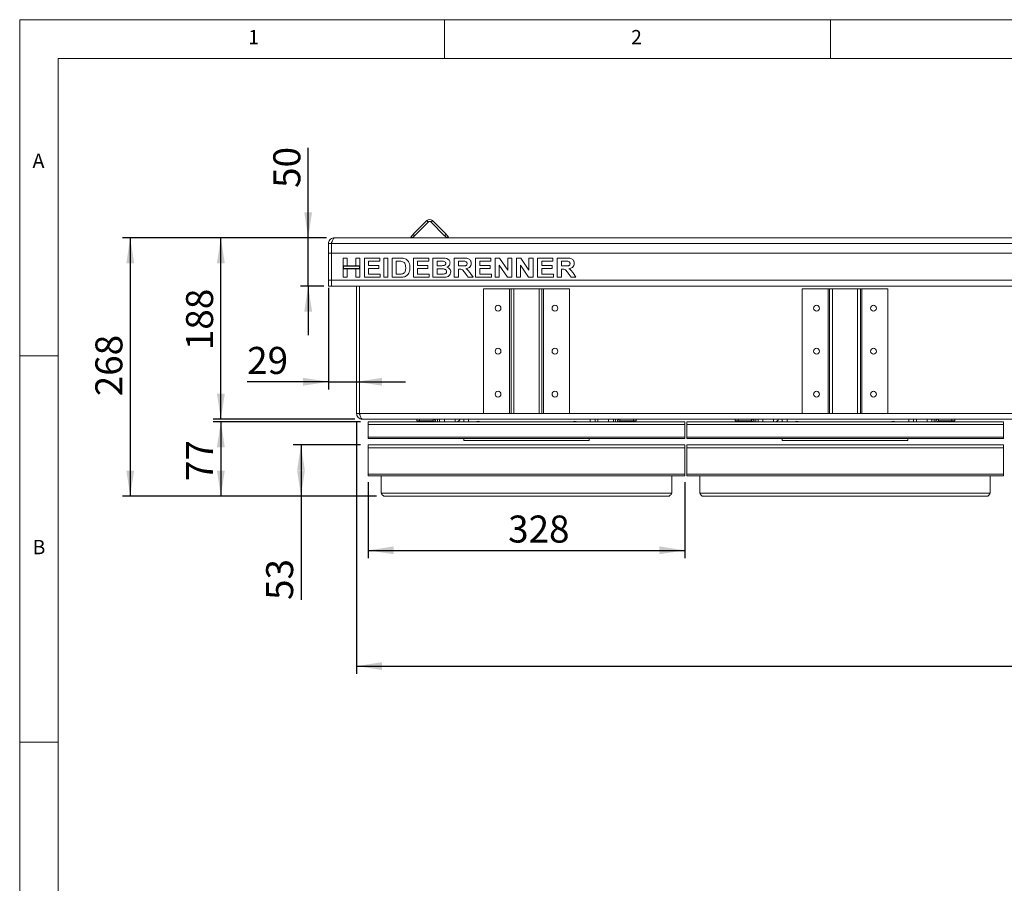
# Model space of a CAD drawing. Units: millimetres. Extents: x 5 to 415, y 5 to 292.
# Drawn here: x 5 to 133, y 180 to 292 of the extents above; entities that cross this region are included whole.
import ezdxf

# ---------------------------------------------------------------- set-up
doc = ezdxf.new("R2010")
doc.units = ezdxf.units.MM
doc.layers.add('BEMAßUNG', color=96, linetype='Continuous')
doc.styles.add('SLDTEXTSTYLE1', font='TXT', dxfattribs={"width": 0.75})
doc.dimstyles.new('SLDDIMSTYLE1', dxfattribs={"dimtxt": 3.5, "dimasz": 3.302, "dimexe": 0, "dimexo": 0.0625, "dimgap": 0.875, "dimtad": 1, "dimlfac": 8, "dimrnd": 1e-09, "dimzin": 12, "dimdsep": 46, "dimtxsty": 'SLDTEXTSTYLE1', "dimsah": 1, "dimcen": 0.09, "dimadec": 0, "dimazin": 3, "dimtfac": 1, "dimtmove": 0, "dimatfit": 0, "dimfxl": 0, "dimfrac": 2, "dimtolj": 1, "dimtzin": 12, "dimarcsym": 0})
doc.dimstyles.new('SLDDIMSTYLE2', dxfattribs={"dimtxt": 3.5, "dimasz": 3.302, "dimexe": 0, "dimexo": 0.0625, "dimgap": 0.875, "dimtad": 1, "dimlfac": 8, "dimrnd": 1e-09, "dimzin": 12, "dimdsep": 46, "dimtxsty": 'SLDTEXTSTYLE1', "dimsah": 1, "dimcen": 0.09, "dimadec": 0, "dimazin": 3, "dimtfac": 1, "dimtofl": 0, "dimtmove": 0, "dimatfit": 3, "dimfxl": 0, "dimfrac": 2, "dimtolj": 1, "dimtzin": 12, "dimarcsym": 0})
doc.dimstyles.new('SLDDIMSTYLE3', dxfattribs={"dimtxt": 3.5, "dimasz": 3.302, "dimexe": 0, "dimexo": 0.0625, "dimgap": 0.875, "dimtad": 1, "dimdec": 0, "dimlfac": 8, "dimrnd": 1e-09, "dimzin": 12, "dimdsep": 46, "dimtxsty": 'SLDTEXTSTYLE1', "dimsah": 1, "dimcen": 0.09, "dimadec": 0, "dimazin": 3, "dimtfac": 1, "dimtofl": 0, "dimtmove": 0, "dimatfit": 3, "dimfxl": 0, "dimfrac": 2, "dimtolj": 1, "dimtzin": 12, "dimarcsym": 0})

# ---------------------------------------------------------------- blocks, each defined once
blk = doc.blocks.new('_D_1')
at = {"layer": 'BEMAßUNG'}
for p, q in [((42.36, 263.78), (42.36, 275.4)), ((44.75, 263.78), (41.36, 263.78)), ((42.36, 257.53), (42.36, 263.78)), ((44.38, 257.53), (41.36, 257.53)), ((42.36, 257.53), (42.36, 251.18))]:
    blk.add_line(p, q, dxfattribs=at)
for points in [[(42.36, 263.78), (42.86, 267.08), (41.85, 267.08)], [(42.36, 257.53), (41.85, 254.23), (42.86, 254.23)]]:
    blk.add_solid(points, dxfattribs=at)
at = {"layer": 'BEMAßUNG', "insert": (37.84, 270.23), "char_height": 3.5, "attachment_point": 1, "rotation": 90, "style": 'SLDTEXTSTYLE1'}
blk.add_mtext('50', dxfattribs=at)
blk = doc.blocks.new('_D_2')
at = {"layer": 'BEMAßUNG'}
for p, q in [((50.13, 232.16), (50.13, 222.32)), ((91.13, 232.16), (91.13, 222.32)), ((50.13, 223.32), (91.13, 223.32))]:
    blk.add_line(p, q, dxfattribs=at)
for points in [[(50.13, 223.32), (53.43, 222.82), (53.43, 223.83)], [(91.13, 223.32), (87.82, 223.83), (87.82, 222.82)]]:
    blk.add_solid(points, dxfattribs=at)
at = {"layer": 'BEMAßUNG', "insert": (68.25, 227.83), "char_height": 3.5, "attachment_point": 1, "style": 'SLDTEXTSTYLE1'}
blk.add_mtext('328', dxfattribs=at)
blk = doc.blocks.new('_D_3')
at = {"layer": 'BEMAßUNG'}
for p, q in [((48.63, 240.03), (48.63, 207.34)), ((298.88, 240.03), (298.88, 207.34)), ((48.63, 208.34), (298.88, 208.34))]:
    blk.add_line(p, q, dxfattribs=at)
for points in [[(48.63, 208.34), (51.93, 207.84), (51.93, 208.85)], [(298.88, 208.34), (295.57, 208.85), (295.57, 207.84)]]:
    blk.add_solid(points, dxfattribs=at)
at = {"layer": 'BEMAßUNG', "insert": (151.73, 212.86), "char_height": 3.5, "attachment_point": 1, "style": 'SLDTEXTSTYLE1'}
blk.add_mtext('2002', dxfattribs=at)
blk = doc.blocks.new('_D_4')
at = {"layer": 'BEMAßUNG'}
for p, q in [((45, 257.28), (45, 244.14)), ((45, 245.14), (34.46, 245.14)), ((45, 245.14), (48.63, 245.14)), ((48.63, 245.14), (54.98, 245.14))]:
    blk.add_line(p, q, dxfattribs=at)
for points in [[(45, 245.14), (41.7, 245.65), (41.7, 244.63)], [(48.63, 245.14), (51.93, 244.63), (51.93, 245.65)]]:
    blk.add_solid(points, dxfattribs=at)
at = {"layer": 'BEMAßUNG', "insert": (34.46, 249.65), "char_height": 3.5, "attachment_point": 1, "style": 'SLDTEXTSTYLE1'}
blk.add_mtext('29', dxfattribs=at)
blk = doc.blocks.new('_D_5')
at = {"layer": 'BEMAßUNG'}
for p, q in [((44.75, 263.78), (30.05, 263.78)), ((31.05, 240.28), (31.05, 263.78)), ((48.38, 240.28), (30.05, 240.28))]:
    blk.add_line(p, q, dxfattribs=at)
for points in [[(31.05, 263.78), (30.54, 260.48), (31.56, 260.48)], [(31.05, 240.28), (31.56, 243.58), (30.54, 243.58)]]:
    blk.add_solid(points, dxfattribs=at)
at = {"layer": 'BEMAßUNG', "insert": (26.54, 249.23), "char_height": 3.5, "attachment_point": 1, "rotation": 90, "style": 'SLDTEXTSTYLE1'}
blk.add_mtext('188', dxfattribs=at)
blk = doc.blocks.new('_D_6')
at = {"layer": 'BEMAßUNG'}
for p, q in [((49.13, 239.97), (30.05, 239.97)), ((31.05, 239.97), (31.05, 230.35)), ((51.19, 230.35), (30.05, 230.35))]:
    blk.add_line(p, q, dxfattribs=at)
for points in [[(31.05, 239.97), (30.54, 236.67), (31.56, 236.67)], [(31.05, 230.35), (31.56, 233.65), (30.54, 233.65)]]:
    blk.add_solid(points, dxfattribs=at)
at = {"layer": 'BEMAßUNG', "insert": (26.54, 232.29), "char_height": 3.5, "attachment_point": 1, "rotation": 90, "style": 'SLDTEXTSTYLE1'}
blk.add_mtext('77', dxfattribs=at)
blk = doc.blocks.new('_D_7')
at = {"layer": 'BEMAßUNG'}
for p, q in [((44.75, 263.78), (18.31, 263.78)), ((19.31, 263.78), (19.31, 230.35)), ((51.19, 230.35), (18.31, 230.35))]:
    blk.add_line(p, q, dxfattribs=at)
for points in [[(19.31, 263.78), (18.81, 260.48), (19.82, 260.48)], [(19.31, 230.35), (19.82, 233.65), (18.81, 233.65)]]:
    blk.add_solid(points, dxfattribs=at)
at = {"layer": 'BEMAßUNG', "insert": (14.8, 243.26), "char_height": 3.5, "attachment_point": 1, "rotation": 90, "style": 'SLDTEXTSTYLE1'}
blk.add_mtext('268', dxfattribs=at)
blk = doc.blocks.new('_D_8')
at = {"layer": 'BEMAßUNG'}
for p, q in [((49.13, 236.97), (40.43, 236.97)), ((41.43, 236.97), (41.43, 230.35)), ((51.19, 230.35), (40.43, 230.35)), ((41.43, 230.35), (41.43, 216.9))]:
    blk.add_line(p, q, dxfattribs=at)
for points in [[(41.43, 236.97), (40.92, 233.67), (41.93, 233.67)], [(41.43, 230.35), (41.93, 233.65), (40.92, 233.65)]]:
    blk.add_solid(points, dxfattribs=at)
at = {"layer": 'BEMAßUNG', "insert": (36.91, 216.9), "char_height": 3.5, "attachment_point": 1, "rotation": 90, "style": 'SLDTEXTSTYLE1'}
blk.add_mtext('53', dxfattribs=at)

msp = doc.modelspace()

# ---------------------------------------------------------------- linework, layer by layer
at = {"color": 7, "linetype": 'Continuous', "lineweight": 0}
for p, q in [((415, 292), (5, 292)), ((5, 292), (5, 5)), ((60, 287), (60, 292)), ((110, 292), (110, 287)), ((410, 287), (10, 287)), ((10, 287), (10, 10)), ((10, 248.5), (5, 248.5)), ((5, 198.5), (10, 198.5))]:
    msp.add_line(p, q, dxfattribs=at)
at = {"color": 7, "linetype": 'Continuous', "lineweight": 15}
for p, q in [((57.7323, 265.9925), (55.9645, 264.2248)), ((57.9091, 265.8158), (56.1413, 264.048)), ((57.9091, 265.8158), (57.7323, 265.9925)), ((58.2626, 265.8158), (58.4394, 265.9925)), ((58.2626, 265.8158), (60.0304, 264.048)), ((58.4394, 265.9925), (60.2072, 264.2248)), ((55.8761, 263.7828), (55.6994, 263.9596)), ((55.9645, 264.2248), (56.1413, 264.048)), ((60.0304, 264.048), (60.2072, 264.2248)), ((60.4723, 263.9596), (60.2956, 263.7828)), ((45.0011, 261.7828), (45.0011, 263.0328)), ((45.0011, 263.0328), (45.3761, 263.0328)), ((45.3761, 263.0328), (45.3761, 261.7828)), ((302.1261, 263.0328), (45.3761, 263.0328)), ((301.7511, 263.7828), (45.7511, 263.7828)), ((45.3761, 261.7828), (45.0011, 261.7828)), ((45.0011, 258.2828), (45.0011, 261.7828)), ((45.3761, 258.2828), (45.3761, 261.7828)), ((302.1261, 261.7828), (45.3761, 261.7828)), ((46.8761, 260.1642), (46.8761, 261.1578)), ((46.8761, 261.1578), (47.421, 261.1578)), ((47.421, 260.1642), (46.8761, 260.1642)), ((49.0556, 260.1642), (46.8761, 260.1642)), ((46.8761, 260.1642), (46.8761, 259.7476)), ((47.421, 261.1578), (47.421, 260.1642)), ((48.5108, 260.1642), (48.5108, 261.1578)), ((48.5108, 261.1578), (49.0556, 261.1578)), ((49.0556, 260.1642), (48.5108, 260.1642)), ((49.0556, 261.1578), (49.0556, 260.1642)), ((49.0556, 259.7476), (49.0556, 260.1642)), ((49.6326, 261.1578), (51.6197, 261.1578)), ((49.6326, 258.6578), (49.6326, 261.1578)), ((51.6197, 260.7412), (50.1774, 260.7412)), ((50.1774, 260.7412), (50.1774, 260.1963)), ((50.1774, 260.1963), (51.5236, 260.1963)), ((51.5236, 260.1963), (51.5236, 259.7796)), ((51.6197, 261.1578), (51.6197, 260.7412)), ((52.1325, 258.6578), (52.1325, 261.1578)), ((52.1325, 261.1578), (52.6774, 261.1578)), ((52.6774, 261.1578), (52.6774, 258.6578)), ((53.2223, 261.1578), (54.2379, 261.1578)), ((53.2223, 258.6578), (53.2223, 261.1578)), ((54.0256, 260.7412), (53.7672, 260.7412)), ((53.7672, 260.7412), (53.7672, 259.0745)), ((55.9787, 258.6578), (55.9787, 261.1578)), ((55.9787, 261.1578), (57.9659, 261.1578)), ((57.9659, 260.7412), (56.5236, 260.7412)), ((56.5236, 260.7412), (56.5236, 260.1963)), ((56.5236, 260.1963), (57.8697, 260.1963)), ((57.8697, 260.1963), (57.8697, 259.7796)), ((57.9659, 261.1578), (57.9659, 260.7412)), ((58.5108, 261.1578), (59.632, 261.1578)), ((58.5108, 258.6578), (58.5108, 261.1578)), ((59.3892, 260.7412), (59.0556, 260.7412)), ((59.0556, 260.7412), (59.0556, 260.1642)), ((59.0556, 260.1642), (59.4362, 260.1642)), ((61.2672, 258.6578), (61.2672, 261.1578)), ((61.2672, 261.1578), (62.4165, 261.1578)), ((62.2452, 260.7412), (61.812, 260.7412)), ((61.812, 260.7412), (61.812, 260.1322)), ((61.812, 260.1322), (62.2227, 260.1322)), ((64.0236, 258.6578), (64.0236, 261.1578)), ((64.0236, 261.1578), (66.0108, 261.1578)), ((66.0108, 260.7412), (64.5684, 260.7412)), ((64.5684, 260.7412), (64.5684, 260.1963)), ((64.5684, 260.1963), (65.9146, 260.1963)), ((65.9146, 260.1963), (65.9146, 259.7796)), ((66.0108, 261.1578), (66.0108, 260.7412)), ((66.5556, 258.6578), (66.5556, 261.1578)), ((66.5556, 261.1578), (67.1235, 261.1578)), ((67.1005, 260.2153), (67.1005, 258.6578)), ((68.1512, 258.6578), (67.1005, 260.2153)), ((67.1235, 261.1578), (68.1902, 259.5758)), ((68.1902, 261.1578), (68.7351, 261.1578)), ((68.1902, 259.5758), (68.1902, 261.1578)), ((68.7351, 261.1578), (68.7351, 258.6578)), ((69.312, 258.6578), (69.312, 261.1578)), ((69.312, 261.1578), (69.8799, 261.1578)), ((69.8569, 260.2153), (69.8569, 258.6578)), ((70.9076, 258.6578), (69.8569, 260.2153)), ((69.8799, 261.1578), (70.9467, 259.5758)), ((70.9467, 259.5758), (70.9467, 261.1578)), ((70.9467, 261.1578), (71.4915, 261.1578)), ((71.4915, 261.1578), (71.4915, 258.6578)), ((72.0684, 258.6578), (72.0684, 261.1578)), ((72.0684, 261.1578), (74.0556, 261.1578)), ((72.6133, 260.7412), (72.6133, 260.1963)), ((74.0556, 260.7412), (72.6133, 260.7412)), ((72.6133, 260.1963), (73.9595, 260.1963)), ((73.9595, 260.1963), (73.9595, 259.7796)), ((74.0556, 261.1578), (74.0556, 260.7412)), ((74.6005, 261.1578), (75.7498, 261.1578)), ((74.6005, 258.6578), (74.6005, 261.1578)), ((75.1454, 260.7412), (75.1454, 260.1322)), ((75.5786, 260.7412), (75.1454, 260.7412)), ((75.1454, 260.1322), (75.556, 260.1322)), ((46.8761, 258.6578), (46.8761, 259.7476)), ((46.8761, 259.7476), (47.421, 259.7476)), ((46.8761, 259.7476), (49.0556, 259.7476)), ((48.9931, 260.1017), (46.9386, 260.1017)), ((46.9386, 260.1017), (46.9386, 259.8101)), ((46.9386, 259.8101), (48.9931, 259.8101)), ((47.421, 259.7476), (47.421, 258.6578)), ((48.5108, 258.6578), (48.5108, 259.7476)), ((48.5108, 259.7476), (49.0556, 259.7476)), ((48.9931, 259.8101), (48.9931, 260.1017)), ((49.0556, 259.7476), (49.0556, 258.6578)), ((51.5236, 259.7796), (50.1774, 259.7796)), ((50.1774, 259.7796), (50.1774, 259.0745)), ((50.1774, 259.0745), (51.6838, 259.0745)), ((51.6838, 259.0745), (51.6838, 258.6578)), ((53.7672, 259.0745), (54.1964, 259.0745)), ((57.8697, 259.7796), (56.5236, 259.7796)), ((56.5236, 259.7796), (56.5236, 259.0745)), ((56.5236, 259.0745), (58.03, 259.0745)), ((58.03, 259.0745), (58.03, 258.6578)), ((59.5209, 259.7476), (59.0556, 259.7476)), ((59.0556, 259.7476), (59.0556, 259.0745)), ((59.0556, 259.0745), (59.5885, 259.0745)), ((61.812, 259.7155), (61.812, 258.6578)), ((61.9267, 259.7155), (61.812, 259.7155)), ((63.0615, 258.6578), (62.6789, 259.2157)), ((63.372, 259.1526), (63.7031, 258.6578)), ((65.9146, 259.7796), (64.5684, 259.7796)), ((64.5684, 259.7796), (64.5684, 259.0745)), ((64.5684, 259.0745), (66.0749, 259.0745)), ((66.0749, 259.0745), (66.0749, 258.6578)), ((72.6133, 259.7796), (72.6133, 259.0745)), ((73.9595, 259.7796), (72.6133, 259.7796)), ((72.6133, 259.0745), (74.1197, 259.0745)), ((74.1197, 259.0745), (74.1197, 258.6578)), ((75.2601, 259.7155), (75.1454, 259.7155)), ((75.1454, 259.7155), (75.1454, 258.6578)), ((76.3949, 258.6578), (76.0123, 259.2157)), ((76.7054, 259.1526), (77.0364, 258.6578)), ((45.3761, 258.2828), (45.0011, 258.2828)), ((45.0011, 257.5328), (45.0011, 258.2828)), ((45.3761, 257.5328), (45.3761, 258.2828)), ((302.1261, 258.2828), (45.3761, 258.2828)), ((47.421, 258.6578), (46.8761, 258.6578)), ((49.0556, 258.6578), (48.5108, 258.6578)), ((51.6838, 258.6578), (49.6326, 258.6578)), ((52.6774, 258.6578), (52.1325, 258.6578)), ((54.268, 258.6578), (53.2223, 258.6578)), ((58.03, 258.6578), (55.9787, 258.6578)), ((59.4483, 258.6578), (58.5108, 258.6578)), ((61.812, 258.6578), (61.2672, 258.6578)), ((63.7031, 258.6578), (63.0615, 258.6578)), ((66.0749, 258.6578), (64.0236, 258.6578)), ((67.1005, 258.6578), (66.5556, 258.6578)), ((68.7351, 258.6578), (68.1512, 258.6578)), ((69.8569, 258.6578), (69.312, 258.6578)), ((71.4915, 258.6578), (70.9076, 258.6578)), ((74.1197, 258.6578), (72.0684, 258.6578)), ((75.1454, 258.6578), (74.6005, 258.6578)), ((77.0364, 258.6578), (76.3949, 258.6578)), ((45.3761, 257.5328), (45.0011, 257.5328)), ((302.1261, 257.5328), (45.3761, 257.5328)), ((48.6261, 241.0328), (48.6261, 257.5328)), ((49.0011, 241.0328), (49.0011, 257.5328)), ((49.0136, 241.0328), (49.0136, 257.5328)), ((65.0636, 241.0328), (65.0636, 257.1578)), ((65.0636, 257.1578), (68.4386, 257.1578)), ((68.4386, 257.1578), (68.4386, 241.0328)), ((68.6261, 257.1578), (68.4386, 257.1578)), ((68.6261, 241.0328), (68.6261, 257.1578)), ((68.6261, 257.1578), (69.0011, 257.1578)), ((69.0011, 257.1578), (69.0011, 241.0328)), ((69.0011, 257.1578), (72.2511, 257.1578)), ((72.2511, 241.0328), (72.2511, 257.1578)), ((72.2511, 257.1578), (72.6261, 257.1578)), ((72.6261, 257.1578), (72.6261, 241.0328)), ((72.8136, 257.1578), (72.6261, 257.1578)), ((72.8136, 241.0328), (72.8136, 257.1578)), ((72.8136, 257.1578), (76.1886, 257.1578)), ((76.1886, 257.1578), (76.1886, 241.0328)), ((106.3136, 241.0328), (106.3136, 257.1578)), ((106.3136, 257.1578), (109.6886, 257.1578)), ((109.6886, 257.1578), (109.6886, 241.0328)), ((109.8761, 257.1578), (109.6886, 257.1578)), ((109.8761, 241.0328), (109.8761, 257.1578)), ((109.8761, 257.1578), (110.2511, 257.1578)), ((110.2511, 257.1578), (110.2511, 241.0328)), ((110.2511, 257.1578), (113.5011, 257.1578)), ((113.5011, 241.0328), (113.5011, 257.1578)), ((113.5011, 257.1578), (113.8761, 257.1578)), ((113.8761, 257.1578), (113.8761, 241.0328)), ((114.0636, 257.1578), (113.8761, 257.1578)), ((114.0636, 241.0328), (114.0636, 257.1578)), ((114.0636, 257.1578), (117.4386, 257.1578)), ((117.4386, 257.1578), (117.4386, 241.0328)), ((48.6261, 241.0328), (49.0011, 241.0328)), ((68.4386, 241.0328), (65.0636, 241.0328)), ((68.4386, 241.0328), (68.6261, 241.0328)), ((69.0011, 241.0328), (68.6261, 241.0328)), ((72.2511, 241.0328), (69.0011, 241.0328)), ((72.6261, 241.0328), (72.2511, 241.0328)), ((72.6261, 241.0328), (72.8136, 241.0328)), ((76.1886, 241.0328), (72.8136, 241.0328)), ((109.6886, 241.0328), (106.3136, 241.0328)), ((109.6886, 241.0328), (109.8761, 241.0328)), ((110.2511, 241.0328), (109.8761, 241.0328)), ((113.5011, 241.0328), (110.2511, 241.0328)), ((113.8761, 241.0328), (113.5011, 241.0328)), ((113.8761, 241.0328), (114.0636, 241.0328)), ((117.4386, 241.0328), (114.0636, 241.0328)), ((298.1261, 240.2828), (49.3761, 240.2828)), ((50.1261, 239.9703), (91.1261, 239.9703)), ((50.1261, 239.5953), (50.1261, 239.9703)), ((56.4074, 240.0953), (56.4074, 240.2828)), ((56.7824, 240.0953), (56.4074, 240.0953)), ((56.7824, 240.2828), (56.7824, 240.0953)), ((58.5324, 240.2828), (56.7824, 240.2828)), ((58.5324, 240.0953), (56.7824, 240.0953)), ((58.5324, 240.0953), (58.5324, 240.2828)), ((59.0949, 239.9703), (59.0949, 240.2828)), ((59.3761, 239.9703), (59.3761, 240.2828)), ((62.5011, 239.9703), (62.5011, 240.2828)), ((79.5011, 240.2828), (79.5011, 239.9703)), ((79.5011, 240.0083), (79.5764, 239.9703)), ((81.8761, 240.2828), (81.8761, 239.9703)), ((82.1574, 240.2828), (82.1574, 239.9703)), ((82.7199, 240.0953), (82.7199, 240.2828)), ((84.4699, 240.2828), (82.7199, 240.2828)), ((84.4699, 240.0953), (82.7199, 240.0953)), ((84.4699, 240.0953), (84.4699, 240.2828)), ((84.8449, 240.0953), (84.4699, 240.0953)), ((84.8449, 240.2828), (84.8449, 240.0953)), ((91.1261, 239.9703), (91.1261, 239.5953)), ((91.3761, 239.9703), (132.3761, 239.9703)), ((91.3761, 239.5953), (91.3761, 239.9703)), ((97.6574, 240.0953), (97.6574, 240.2828)), ((98.0324, 240.0953), (97.6574, 240.0953)), ((98.0324, 240.2828), (98.0324, 240.0953)), ((99.7824, 240.2828), (98.0324, 240.2828)), ((99.7824, 240.0953), (98.0324, 240.0953)), ((99.7824, 240.0953), (99.7824, 240.2828)), ((100.3449, 239.9703), (100.3449, 240.2828)), ((100.6261, 239.9703), (100.6261, 240.2828)), ((103.7511, 239.9703), (103.7511, 240.2828)), ((120.7511, 240.2828), (120.7511, 239.9703)), ((120.7511, 240.0083), (120.8264, 239.9703)), ((123.1261, 240.2828), (123.1261, 239.9703)), ((123.4074, 240.2828), (123.4074, 239.9703)), ((123.9699, 240.0953), (123.9699, 240.2828)), ((125.7199, 240.2828), (123.9699, 240.2828)), ((125.7199, 240.0953), (123.9699, 240.0953)), ((125.7199, 240.0953), (125.7199, 240.2828)), ((126.0949, 240.0953), (125.7199, 240.0953)), ((126.0949, 240.2828), (126.0949, 240.0953)), ((132.3761, 239.9703), (132.3761, 239.5953)), ((50.1261, 237.9703), (50.1261, 239.5953)), ((91.1261, 239.5953), (50.1261, 239.5953)), ((91.1261, 239.5953), (91.1261, 237.9703)), ((91.3761, 237.9703), (91.3761, 239.5953)), ((132.3761, 239.5953), (91.3761, 239.5953)), ((132.3761, 239.5953), (132.3761, 237.9703)), ((50.1261, 237.7766), (50.1261, 237.9703)), ((91.1261, 237.9703), (50.1261, 237.9703)), ((50.1261, 237.7766), (91.1261, 237.7766)), ((62.5011, 237.5328), (62.5011, 237.7766)), ((78.7511, 237.5328), (62.5011, 237.5328)), ((78.7511, 237.7766), (78.7511, 237.5328)), ((91.1261, 237.9703), (91.1261, 237.7766)), ((91.3761, 237.7766), (91.3761, 237.9703)), ((132.3761, 237.9703), (91.3761, 237.9703)), ((91.3761, 237.7766), (132.3761, 237.7766)), ((103.7511, 237.5328), (103.7511, 237.7766)), ((120.0011, 237.5328), (103.7511, 237.5328)), ((120.0011, 237.7766), (120.0011, 237.5328)), ((132.3761, 237.9703), (132.3761, 237.7766)), ((50.1261, 236.5953), (50.1261, 236.9703)), ((50.1261, 236.9703), (91.1261, 236.9703)), ((91.1261, 236.5953), (50.1261, 236.5953)), ((50.1261, 233.1641), (50.1261, 236.5953)), ((91.1261, 236.9703), (91.1261, 236.5953)), ((91.1261, 236.5953), (91.1261, 233.1641)), ((91.3761, 236.5953), (91.3761, 236.9703)), ((91.3761, 236.9703), (132.3761, 236.9703)), ((132.3761, 236.5953), (91.3761, 236.5953)), ((91.3761, 233.1641), (91.3761, 236.5953)), ((132.3761, 236.9703), (132.3761, 236.5953)), ((132.3761, 236.5953), (132.3761, 233.1641)), ((50.1261, 233.1641), (91.1261, 233.1641)), ((50.1261, 232.9703), (50.1261, 233.1641)), ((50.1261, 232.9703), (91.1261, 232.9703)), ((51.8136, 230.7203), (51.8136, 232.9703)), ((89.4386, 230.7203), (89.4386, 232.9703)), ((91.1261, 233.1641), (91.1261, 232.9703)), ((91.3761, 232.9703), (91.3761, 233.1641)), ((91.3761, 233.1641), (132.3761, 233.1641)), ((91.3761, 232.9703), (132.3761, 232.9703)), ((93.0636, 230.7203), (93.0636, 232.9703)), ((130.6886, 230.7203), (130.6886, 232.9703)), ((132.3761, 233.1641), (132.3761, 232.9703)), ((89.4386, 230.7203), (51.8136, 230.7203)), ((89.0636, 230.3453), (52.1886, 230.3453)), ((130.6886, 230.7203), (93.0636, 230.7203)), ((130.3136, 230.3453), (93.4386, 230.3453))]:
    msp.add_line(p, q, dxfattribs=at)
at = {"color": 8, "linetype": 'Continuous', "lineweight": 15}
for p, q in [((49.0011, 241.0328), (49.0136, 241.0328)), ((49.0136, 241.0328), (65.0636, 241.0328)), ((76.1886, 241.0328), (106.3136, 241.0328)), ((117.4386, 241.0328), (147.5636, 241.0328)), ((60.0011, 240.2828), (60.0011, 239.9703)), ((61.3761, 240.2828), (61.3761, 239.9703)), ((63.1261, 240.2828), (63.1261, 239.9703)), ((78.8761, 239.9703), (78.8761, 240.2828)), ((79.8761, 240.2828), (79.8761, 239.9703)), ((81.2511, 239.9703), (81.2511, 240.2828)), ((101.2511, 240.2828), (101.2511, 239.9703)), ((102.6261, 240.2828), (102.6261, 239.9703)), ((104.3761, 240.2828), (104.3761, 239.9703)), ((120.1261, 239.9703), (120.1261, 240.2828)), ((121.1261, 240.2828), (121.1261, 239.9703)), ((122.5011, 239.9703), (122.5011, 240.2828))]:
    msp.add_line(p, q, dxfattribs=at)
at = {"color": 7, "linetype": 'Continuous', "lineweight": 15, "flags": 128}
for points in [[(55.6994, 263.9596), (55.7045, 263.9647), (55.7195, 263.9798), (55.7441, 264.0043), (55.777, 264.0373), (55.8172, 264.0775), (55.8631, 264.1233), (55.9128, 264.173), (55.9645, 264.2248)], [(56.1413, 264.048), (56.0896, 263.9963), (56.0398, 263.9465), (55.994, 263.9007), (55.9538, 263.8605), (55.9208, 263.8275), (55.8963, 263.803), (55.8812, 263.7879), (55.8761, 263.7828)], [(60.2956, 263.7828), (60.2905, 263.7879), (60.2754, 263.803), (60.2509, 263.8275), (60.2179, 263.8605), (60.1777, 263.9007), (60.1319, 263.9465), (60.0821, 263.9963), (60.0304, 264.048)], [(60.2072, 264.2248), (60.2589, 264.173), (60.3086, 264.1233), (60.3545, 264.0775), (60.3947, 264.0373), (60.4276, 264.0043), (60.4522, 263.9798), (60.4672, 263.9647), (60.4723, 263.9596)]]:
    msp.add_lwpolyline(points, dxfattribs=at)
at = {"color": 7, "linetype": 'Continuous', "lineweight": 15}
for centre in [(66.9386, 254.6578), (74.3136, 254.6578), (108.1886, 254.6578), (115.5636, 254.6578), (66.9386, 249.0953), (74.3136, 249.0953), (108.1886, 249.0953), (115.5636, 249.0953), (66.9386, 243.5328), (74.3136, 243.5328), (108.1886, 243.5328), (115.5636, 243.5328)]:
    msp.add_circle(centre, 0.375, dxfattribs=at)
for centre, radius, start, end in [((58.0858, 265.639), 0.5, 45, 135), ((58.0858, 265.639), 0.25, 45, 135), ((56.1261, 263.6793), 0.5, 146.952856, 168.047144), ((60.0456, 263.6793), 0.5, 11.952856, 33.047144), ((56.1261, 263.6793), 0.25, 135, 155.530199), ((60.0456, 263.6793), 0.25, 24.469801, 45), ((49.3761, 241.0328), 0.375, 180, 215.542416), ((56.9511, 240.0953), 0.1375, 180, 245.380023), ((57.8636, 240.0953), 0.1375, 294.619977, 0), ((58.5324, 239.9078), 0.375, 9.594068, 90), ((58.5324, 239.9078), 0.1875, 19.471221, 90), ((61.3761, 240.6578), 0.75, 293.556464, 330), ((64.3761, 239.0328), 1, 69.635865, 110.364135), ((76.8761, 239.0328), 1, 69.635865, 110.364135), ((82.7199, 239.9078), 0.375, 90, 170.405932), ((82.7199, 239.9078), 0.1875, 90, 160.528779), ((83.3886, 240.0953), 0.1375, 180, 245.380023), ((84.3011, 240.0953), 0.1375, 294.619977, 0), ((98.2011, 240.0953), 0.1375, 180, 245.380023), ((99.1136, 240.0953), 0.1375, 294.619977, 0), ((99.7824, 239.9078), 0.375, 9.594068, 90), ((99.7824, 239.9078), 0.1875, 19.471221, 90), ((102.6261, 240.6578), 0.75, 293.556464, 330), ((105.6261, 239.0328), 1, 69.635865, 110.364135), ((118.1261, 239.0328), 1, 69.635865, 110.364135), ((123.9699, 239.9078), 0.375, 90, 170.405932), ((123.9699, 239.9078), 0.1875, 90, 160.528779), ((124.6386, 240.0953), 0.1375, 180, 245.380023), ((125.5511, 240.0953), 0.1375, 294.619977, 0)]:
    msp.add_arc(centre, radius, start, end, dxfattribs=at)
for points, knots in [([(45.7511, 263.7828), (45.6626, 263.7737), (45.4856, 263.7554), (45.2528, 263.6133), (45.0828, 263.406), (45.0089, 263.198), (45.0029, 263.0714), (45.0011, 263.0328)], [0, 0, 0, 0, 0.22533953, 0.45072037, 0.67610141, 0.90148531, 1, 1, 1, 1]), ([(45.3761, 263.0328), (45.4043, 263.1213), (45.4607, 263.2984), (45.5452, 263.5312), (45.6297, 263.7011), (45.6986, 263.7751), (45.7389, 263.781), (45.7511, 263.7828)], [0, 0, 0, 0, 0.22534193, 0.45072286, 0.67610504, 0.90148804, 1, 1, 1, 1]), ([(45.4395, 263.2278), (45.4236, 263.205), (45.3833, 263.1472), (45.3788, 263.076), (45.3761, 263.0328)], [0, 0, 0, 0, 0.39364939, 1, 1, 1, 1]), ([(54.4973, 260.7171), (54.4095, 260.7259), (54.2526, 260.7415), (54.095, 260.7413), (54.0256, 260.7412)], [0, 0, 0, 0, 0.55978253, 1, 1, 1, 1]), ([(54.2379, 261.1578), (54.3366, 261.1573), (54.5126, 261.1564), (54.6857, 261.1244), (54.7618, 261.1103)], [0, 0, 0, 0, 0.56020244, 1, 1, 1, 1]), ([(54.9851, 259.9068), (54.983, 260.0043), (54.9789, 260.1988), (54.8995, 260.4643), (54.7208, 260.655), (54.5719, 260.6964), (54.4973, 260.7171)], [0, 0, 0, 0, 0.28112378, 0.56085367, 0.78009524, 1, 1, 1, 1]), ([(54.7618, 261.1103), (54.8541, 261.0774), (55.0388, 261.0118), (55.26, 260.8111), (55.4265, 260.5475), (55.5186, 260.2286), (55.5262, 259.9988), (55.53, 259.8838)], [0, 0, 0, 0, 0.1865098, 0.37299071, 0.55968424, 0.77963457, 1, 1, 1, 1]), ([(59.8855, 260.7327), (59.7928, 260.7359), (59.6275, 260.7417), (59.462, 260.7413), (59.3892, 260.7412)], [0, 0, 0, 0, 0.55995894, 1, 1, 1, 1]), ([(59.4362, 260.1642), (59.515, 260.1639), (59.6556, 260.1633), (59.7961, 260.1699), (59.8579, 260.1728)], [0, 0, 0, 0, 0.56003774, 1, 1, 1, 1]), ([(59.632, 261.1578), (59.711, 261.1571), (59.8687, 261.1557), (60.1051, 261.1434), (60.3185, 261.0925), (60.4903, 260.9913), (60.6149, 260.8638), (60.7068, 260.7071), (60.7171, 260.5882), (60.7223, 260.5288)], [0, 0, 0, 0, 0.16699718, 0.33394107, 0.50046256, 0.62545011, 0.75038552, 0.87520015, 1, 1, 1, 1]), ([(59.8579, 260.1728), (59.9017, 260.1797), (59.9892, 260.1936), (60.0986, 260.2564), (60.1679, 260.3518), (60.1743, 260.4217), (60.1774, 260.4567)], [0, 0, 0, 0, 0.280654993, 0.560390968, 0.780008048, 1, 1, 1, 1]), ([(60.1774, 260.4567), (60.1731, 260.4987), (60.1644, 260.5826), (60.0585, 260.7011), (59.9511, 260.7207), (59.8855, 260.7327)], [0, 0, 0, 0, 0.280456033, 0.56017337, 1, 1, 1, 1]), ([(60.7223, 260.5288), (60.7152, 260.4622), (60.7011, 260.3288), (60.5969, 260.1695), (60.4698, 260.0531), (60.3747, 260.0087), (60.3272, 259.9865)], [0, 0, 0, 0, 0.27949683, 0.55931819, 0.77965435, 1, 1, 1, 1]), ([(62.2227, 260.1322), (62.2961, 260.133), (62.4429, 260.1346), (62.6268, 260.1388), (62.7711, 260.1731), (62.8641, 260.2361), (62.9255, 260.3325), (62.931, 260.4063), (62.9338, 260.4432)], [0, 0, 0, 0, 0.25059019, 0.50109158, 0.62595572, 0.75064132, 0.87519837, 1, 1, 1, 1]), ([(62.6504, 260.7332), (62.5748, 260.7362), (62.4398, 260.7417), (62.3047, 260.7413), (62.2452, 260.7412)], [0, 0, 0, 0, 0.5599313, 1, 1, 1, 1]), ([(62.4165, 261.1578), (62.497, 261.1568), (62.6581, 261.1548), (62.8982, 261.133), (63.1158, 261.0778), (63.2829, 260.9601), (63.394, 260.8155), (63.4672, 260.6467), (63.4749, 260.5257), (63.4787, 260.4652)], [0, 0, 0, 0, 0.167007358, 0.333957624, 0.500388592, 0.625237663, 0.750131755, 0.87501723, 1, 1, 1, 1]), ([(62.9338, 260.4432), (62.93, 260.4853), (62.9223, 260.5694), (62.8213, 260.6915), (62.7152, 260.7173), (62.6504, 260.7332)], [0, 0, 0, 0, 0.280716756, 0.560630633, 1, 1, 1, 1]), ([(63.4787, 260.4652), (63.4685, 260.3639), (63.448, 260.1615), (63.257, 259.9366), (63.0236, 259.8197), (62.8676, 259.7917), (62.7896, 259.7776)], [0, 0, 0, 0, 0.27956544, 0.55846362, 0.77895786, 1, 1, 1, 1]), ([(75.556, 260.1322), (75.6295, 260.133), (75.7763, 260.1346), (75.9602, 260.1388), (76.1045, 260.1731), (76.1975, 260.2361), (76.2588, 260.3325), (76.2644, 260.4063), (76.2672, 260.4432)], [0, 0, 0, 0, 0.25059052, 0.50109224, 0.62595655, 0.75064232, 0.87519954, 1, 1, 1, 1]), ([(75.9837, 260.7332), (75.9081, 260.7362), (75.7731, 260.7417), (75.638, 260.7413), (75.5786, 260.7412)], [0, 0, 0, 0, 0.5599313, 1, 1, 1, 1]), ([(75.7498, 261.1578), (75.8304, 261.1568), (75.9914, 261.1548), (76.2316, 261.133), (76.4491, 261.0778), (76.6163, 260.9601), (76.7273, 260.8155), (76.8005, 260.6467), (76.8082, 260.5257), (76.812, 260.4652)], [0, 0, 0, 0, 0.16700267, 0.3339534, 0.50038976, 0.62523918, 0.75013044, 0.87501626, 1, 1, 1, 1]), ([(76.2672, 260.4432), (76.2633, 260.4853), (76.2557, 260.5694), (76.1546, 260.6914), (76.0485, 260.7173), (75.9837, 260.7332)], [0, 0, 0, 0, 0.2807159, 0.5606426, 1, 1, 1, 1]), ([(76.812, 260.4652), (76.8018, 260.3639), (76.7813, 260.1615), (76.5903, 259.9366), (76.3569, 259.8197), (76.201, 259.7917), (76.1229, 259.7776)], [0, 0, 0, 0, 0.27956544, 0.55846362, 0.77895786, 1, 1, 1, 1]), ([(54.1964, 259.0745), (54.2617, 259.0745), (54.3783, 259.0745), (54.4937, 259.0912), (54.5444, 259.0985)], [0, 0, 0, 0, 0.5601727, 1, 1, 1, 1]), ([(54.5444, 259.0985), (54.6054, 259.116), (54.7272, 259.1508), (54.8676, 259.2881), (54.9429, 259.4754), (54.9811, 259.6841), (54.9838, 259.8326), (54.9851, 259.9068)], [0, 0, 0, 0, 0.18660448, 0.37206677, 0.55892069, 0.77933462, 1, 1, 1, 1]), ([(55.1509, 258.9102), (55.0837, 258.8617), (54.9635, 258.775), (54.8224, 258.7305), (54.7603, 258.7109)], [0, 0, 0, 0, 0.55935954, 1, 1, 1, 1]), ([(55.4454, 259.3519), (55.405, 259.2594), (55.333, 259.0942), (55.2065, 258.9665), (55.1509, 258.9102)], [0, 0, 0, 0, 0.559945, 1, 1, 1, 1]), ([(55.53, 259.8838), (55.5272, 259.7823), (55.5224, 259.601), (55.4689, 259.428), (55.4454, 259.3519)], [0, 0, 0, 0, 0.56008364, 1, 1, 1, 1]), ([(60.2736, 259.404), (60.2704, 259.4433), (60.2642, 259.5216), (60.1978, 259.623), (60.1009, 259.6913), (59.9502, 259.7368), (59.7544, 259.7447), (59.5987, 259.7466), (59.5209, 259.7476)], [0, 0, 0, 0, 0.124796272, 0.249370077, 0.374104781, 0.499088786, 0.749465355, 1, 1, 1, 1]), ([(59.5885, 259.0745), (59.6624, 259.0741), (59.7944, 259.0734), (59.9258, 259.0849), (59.9836, 259.09)], [0, 0, 0, 0, 0.560152674, 1, 1, 1, 1]), ([(59.9836, 259.09), (60.0265, 259.1003), (60.1121, 259.1209), (60.2117, 259.1983), (60.2671, 259.3001), (60.2714, 259.3693), (60.2736, 259.404)], [0, 0, 0, 0, 0.2802206, 0.55961758, 0.77959079, 1, 1, 1, 1]), ([(60.8185, 259.3825), (60.8039, 259.2805), (60.7747, 259.0766), (60.5902, 258.8448), (60.3587, 258.7116), (60.1992, 258.6871), (60.1193, 258.6749)], [0, 0, 0, 0, 0.27939719, 0.55898392, 0.77921548, 1, 1, 1, 1]), ([(60.3272, 259.9865), (60.4016, 259.9601), (60.5504, 259.9074), (60.7126, 259.7519), (60.805, 259.5682), (60.814, 259.4444), (60.8185, 259.3825)], [0, 0, 0, 0, 0.28021698, 0.55968291, 0.77972342, 1, 1, 1, 1]), ([(62.6789, 259.2157), (62.6245, 259.2864), (62.5157, 259.4276), (62.3616, 259.6312), (62.138, 259.717), (61.9974, 259.716), (61.9267, 259.7155)], [0, 0, 0, 0, 0.280903827, 0.561080446, 0.779436498, 1, 1, 1, 1]), ([(62.7896, 259.7776), (62.8586, 259.7352), (62.9967, 259.6503), (63.1911, 259.4336), (63.3034, 259.2593), (63.372, 259.1526)], [0, 0, 0, 0, 0.27997974, 0.55971424, 1, 1, 1, 1]), ([(76.0123, 259.2157), (75.9578, 259.2864), (75.849, 259.4276), (75.6949, 259.6312), (75.4713, 259.717), (75.3307, 259.716), (75.2601, 259.7155)], [0, 0, 0, 0, 0.280903139, 0.561073755, 0.779429273, 1, 1, 1, 1]), ([(76.1229, 259.7776), (76.192, 259.7352), (76.33, 259.6503), (76.5244, 259.4336), (76.6367, 259.2593), (76.7054, 259.1526)], [0, 0, 0, 0, 0.27997974, 0.55971424, 1, 1, 1, 1]), ([(54.7603, 258.7109), (54.6693, 258.6926), (54.5067, 258.6598), (54.3409, 258.6584), (54.268, 258.6578)], [0, 0, 0, 0, 0.55966554, 1, 1, 1, 1]), ([(60.1193, 258.6749), (59.9941, 258.6694), (59.7705, 258.6596), (59.5467, 258.6584), (59.4483, 258.6578)], [0, 0, 0, 0, 0.55997071, 1, 1, 1, 1]), ([(49.3761, 240.2828), (49.276, 240.2945), (49.0757, 240.318), (48.8247, 240.4979), (48.657, 240.7476), (48.6362, 240.9403), (48.6261, 241.0328)], [0, 0, 0, 0, 0.25464908, 0.50954279, 0.76443541, 1, 1, 1, 1]), ([(49.0807, 240.8205), (49.067, 240.8336), (49.0102, 240.8879), (49.005, 240.9703), (49.0011, 241.0328)], [0, 0, 0, 0, 0.24109477, 1, 1, 1, 1]), ([(49.0136, 241.0328), (49.0438, 240.9346), (49.1043, 240.738), (49.1949, 240.4901), (49.2855, 240.3167), (49.3459, 240.2941), (49.3761, 240.2828)], [0, 0, 0, 0, 0.25000105, 0.49999987, 0.75000056, 1, 1, 1, 1]), ([(52.1886, 230.3453), (52.1574, 230.351), (52.0949, 230.3622), (52.0011, 230.449), (51.9074, 230.5729), (51.8449, 230.6712), (51.8136, 230.7203)], [0, 0, 0, 0, 0.24999693, 0.49999777, 0.74999862, 1, 1, 1, 1]), ([(89.4386, 230.7203), (89.4074, 230.6712), (89.3449, 230.5729), (89.2511, 230.449), (89.1574, 230.3622), (89.0949, 230.351), (89.0636, 230.3453)], [0, 0, 0, 0, 0.24999994, 0.49999934, 0.74999874, 1, 1, 1, 1]), ([(93.4386, 230.3453), (93.4074, 230.351), (93.3449, 230.3622), (93.2511, 230.449), (93.1574, 230.5729), (93.0949, 230.6712), (93.0636, 230.7203)], [0, 0, 0, 0, 0.25000126, 0.50000066, 0.75000006, 1, 1, 1, 1]), ([(130.6886, 230.7203), (130.6574, 230.6712), (130.5949, 230.5729), (130.5011, 230.449), (130.4074, 230.3622), (130.3449, 230.351), (130.3136, 230.3453)], [0, 0, 0, 0, 0.250000658, 0.499997891, 0.749998015, 1, 1, 1, 1])]:
    msp.add_open_spline(points, degree=3, knots=knots, dxfattribs=at)

# ---------------------------------------------------------------- texts
at = {"color": 7, "linetype": 'Continuous', "lineweight": 0, "char_height": 1.8521, "attachment_point": 1, "style": 'SLDTEXTSTYLE1'}
for s, insert in [('1', (34.5833, 290.668)), ('1', (34.5833, 290.668)), ('2', (84.1667, 290.668)), ('2', (84.1667, 290.668)), ('A', (6.6667, 274.668)), ('A', (6.6667, 274.668)), ('B', (6.6667, 224.668)), ('B', (6.6667, 224.668))]:
    msp.add_mtext(s, dxfattribs=dict(at, insert=insert))

# ---------------------------------------------------------------- dimensions: what is measured, and where the dimension line sits
at = {"layer": 'BEMAßUNG'}
for base, p1, p2, angle, dimstyle, picture, middle in [((42.3564, 263.7828), (45.3761, 257.5328), (45.7511, 263.7828), 90, 'SLDDIMSTYLE1', '_D_1', (42.3564, 272.8155)), ((19.3130043582, 230.3453344893), (45.7511398641, 263.7828344893), (52.1886398641, 230.3453344893), 90, 'SLDDIMSTYLE3', '_D_7', (19.3130043582, 247.1393746977)), ((31.0525, 263.7828), (49.3761, 240.2828), (45.7511, 263.7828), 90, 'SLDDIMSTYLE2', '_D_5', (31.0525, 253.1095)), ((48.6261, 245.1374), (45.0011, 258.2828), (48.6261, 241.0328), 0, 'SLDDIMSTYLE1', '_D_4', (37.0428, 245.1374)), ((31.0525, 230.3453), (50.1261, 239.9703), (52.1886, 230.3453), 90, 'SLDDIMSTYLE2', '_D_6', (31.0525, 234.8741)), ((41.4255, 230.3453), (50.1261, 236.9703), (52.1886, 230.3453), 90, 'SLDDIMSTYLE2', '_D_8', (41.4255, 219.4882))]:
    dim = msp.add_linear_dim(base=base, p1=p1, p2=p2, angle=angle, dimstyle=dimstyle, dxfattribs=at)
    dim.commit()
    dim.dimension.update_dxf_attribs({"geometry": picture, "text_midpoint": middle, "dimtype": 160})
for base, p1, p2, picture, middle in [((298.8761, 208.3444), (48.6261, 241.0328), (298.8761, 241.0328), '_D_3', (156.9048, 208.3444)), ((91.1261, 223.3231), (50.1261, 233.1641), (91.1261, 233.1641), '_D_2', (72.1283, 223.3231))]:
    dim = msp.add_linear_dim(base=base, p1=p1, p2=p2, dimstyle='SLDDIMSTYLE2', dxfattribs=at)
    dim.commit()
    dim.dimension.update_dxf_attribs({"geometry": picture, "text_midpoint": middle, "dimtype": 160})

doc.saveas('drawing.dxf')
